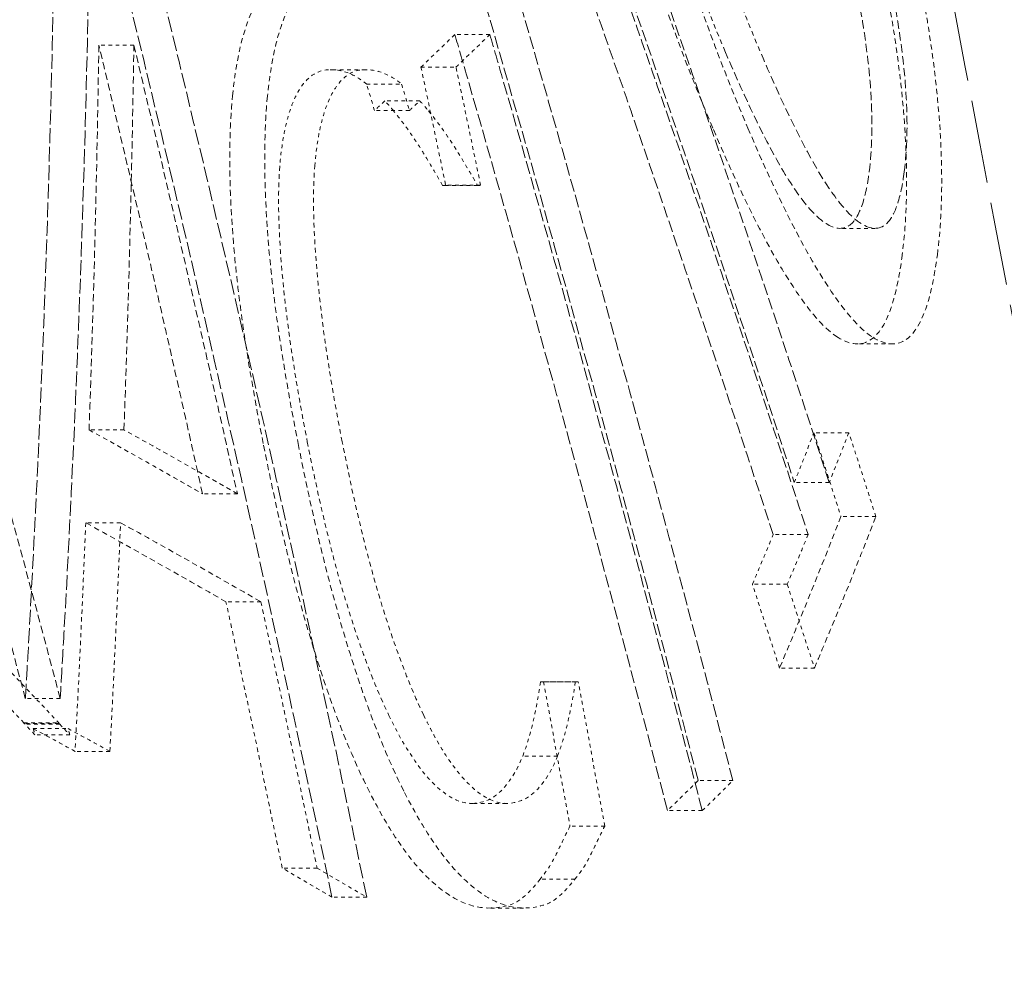
# Model space of a CAD drawing. Units: millimetres. Extents: x 4221 to 9611, y -9 to 2858.
# Drawn here: x 8969 to 8996, y 2044 to 2070 of the extents above; entities that cross this region are included whole.
import ezdxf

# ---------------------------------------------------------------- set-up
doc = ezdxf.new("R2010")
doc.units = ezdxf.units.MM
doc.linetypes.add('DASHED', pattern=[0.2068, 0.1655, -0.0413])
doc.layers.add('Hidden (ISO)', color=1, linetype='DASHED', lineweight=18)

msp = doc.modelspace()

# ---------------------------------------------------------------- linework, layer by layer
at = {"layer": 'Hidden (ISO)', "ltscale": 0.097422}
msp.add_line((8982.166, 2069.888), (8981.203, 2069.888), dxfattribs=at)
at = {"layer": 'Hidden (ISO)', "ltscale": 0.097415}
msp.add_line((8972.375, 2069.598), (8971.412, 2069.598), dxfattribs=at)
at = {"layer": 'Hidden (ISO)', "ltscale": 0.097363}
msp.add_line((8978.743, 2068.92), (8977.781, 2068.92), dxfattribs=at)
at = {"layer": 'Hidden (ISO)', "ltscale": 0.097381}
msp.add_line((8980.271, 2068.993), (8981.233, 2068.993), dxfattribs=at)
at = {"layer": 'Hidden (ISO)', "ltscale": 0.097354}
msp.add_line((8978.778, 2068.525), (8979.74, 2068.525), dxfattribs=at)
at = {"layer": 'Hidden (ISO)', "ltscale": 0.097342}
msp.add_line((8980.239, 2068.061), (8979.277, 2068.061), dxfattribs=at)
at = {"layer": 'Hidden (ISO)', "ltscale": 0.097332}
msp.add_line((8979.952, 2067.797), (8978.991, 2067.797), dxfattribs=at)
at = {"layer": 'Hidden (ISO)', "ltscale": 0.097279}
msp.add_line((8981.827, 2065.738), (8980.865, 2065.738), dxfattribs=at)
at = {"layer": 'Hidden (ISO)', "ltscale": 0.09728}
msp.add_line((8981.911, 2065.741), (8980.95, 2065.741), dxfattribs=at)
at = {"layer": 'Hidden (ISO)', "ltscale": 0.097549}
msp.add_line((8992.76, 2064.557), (8991.796, 2064.557), dxfattribs=at)
at = {"layer": 'Hidden (ISO)', "ltscale": 0.097445}
msp.add_line((8993.233, 2061.379), (8992.271, 2061.379), dxfattribs=at)
at = {"layer": 'Hidden (ISO)', "ltscale": 0.097129}
msp.add_line((8972.103, 2059.015), (8971.143, 2059.015), dxfattribs=at)
at = {"layer": 'Hidden (ISO)', "ltscale": 0.097295}
msp.add_line((8992.039, 2058.936), (8991.077, 2058.936), dxfattribs=at)
at = {"layer": 'Hidden (ISO)', "ltscale": 0.097222}
msp.add_line((8991.499, 2057.567), (8990.538, 2057.567), dxfattribs=at)
at = {"layer": 'Hidden (ISO)', "ltscale": 0.09704}
msp.add_line((8975.222, 2057.255), (8974.264, 2057.255), dxfattribs=at)
at = {"layer": 'Hidden (ISO)', "ltscale": 0.097241}
msp.add_line((8992.782, 2056.632), (8991.821, 2056.632), dxfattribs=at)
at = {"layer": 'Hidden (ISO)', "ltscale": 0.097065}
msp.add_line((8972.01, 2056.461), (8971.051, 2056.461), dxfattribs=at)
at = {"layer": 'Hidden (ISO)', "ltscale": 0.09715}
msp.add_line((8990.918, 2056.137), (8989.958, 2056.137), dxfattribs=at)
at = {"layer": 'Hidden (ISO)', "ltscale": 0.097084}
msp.add_line((8990.345, 2054.768), (8989.386, 2054.768), dxfattribs=at)
at = {"layer": 'Hidden (ISO)', "ltscale": 0.096955}
msp.add_line((8975.868, 2054.286), (8974.909, 2054.286), dxfattribs=at)
at = {"layer": 'Hidden (ISO)', "ltscale": 0.09703}
msp.add_line((8991.09, 2052.464), (8990.131, 2052.464), dxfattribs=at)
at = {"layer": 'Hidden (ISO)', "ltscale": 0.096884}
msp.add_line((8984.516, 2052.084), (8983.559, 2052.084), dxfattribs=at)
at = {"layer": 'Hidden (ISO)', "ltscale": 0.096885}
msp.add_line((8984.595, 2052.088), (8983.637, 2052.088), dxfattribs=at)
at = {"layer": 'Hidden (ISO)', "ltscale": 0.096981}
msp.add_line((8970.35, 2051.626), (8969.391, 2051.626), dxfattribs=at)
at = {"layer": 'Hidden (ISO)', "ltscale": 0.096966}
for p, q in [((8970.308, 2050.94), (8969.35, 2050.94)), ((8969.351, 2050.954), (8970.309, 2050.954))]:
    msp.add_line(p, q, dxfattribs=at)
at = {"layer": 'Hidden (ISO)', "ltscale": 0.096965}
msp.add_line((8970.336, 2050.925), (8969.378, 2050.925), dxfattribs=at)
at = {"layer": 'Hidden (ISO)', "ltscale": 0.096957}
msp.add_line((8969.609, 2050.799), (8970.567, 2050.799), dxfattribs=at)
at = {"layer": 'Hidden (ISO)', "ltscale": 0.096952}
msp.add_line((8970.612, 2050.629), (8969.654, 2050.629), dxfattribs=at)
at = {"layer": 'Hidden (ISO)', "ltscale": 0.096918}
msp.add_line((8971.716, 2050.173), (8970.758, 2050.173), dxfattribs=at)
at = {"layer": 'Hidden (ISO)', "ltscale": 0.096822}
msp.add_line((8984.027, 2050.043), (8983.07, 2050.043), dxfattribs=at)
at = {"layer": 'Hidden (ISO)', "ltscale": 0.09687}
msp.add_line((8988.849, 2049.37), (8987.892, 2049.37), dxfattribs=at)
at = {"layer": 'Hidden (ISO)', "ltscale": 0.096779}
msp.add_line((8982.617, 2048.742), (8981.66, 2048.742), dxfattribs=at)
at = {"layer": 'Hidden (ISO)', "ltscale": 0.096828}
msp.add_line((8988.007, 2048.542), (8987.05, 2048.542), dxfattribs=at)
at = {"layer": 'Hidden (ISO)', "ltscale": 0.096778}
msp.add_line((8985.325, 2048.117), (8984.369, 2048.117), dxfattribs=at)
at = {"layer": 'Hidden (ISO)', "ltscale": 0.096754}
msp.add_line((8977.412, 2046.963), (8976.456, 2046.963), dxfattribs=at)
at = {"layer": 'Hidden (ISO)', "ltscale": 0.096731}
msp.add_line((8984.502, 2046.655), (8983.546, 2046.655), dxfattribs=at)
at = {"layer": 'Hidden (ISO)', "ltscale": 0.096722}
msp.add_line((8978.78, 2046.164), (8977.824, 2046.164), dxfattribs=at)
at = {"layer": 'Hidden (ISO)', "ltscale": 0.096703}
msp.add_line((8983.093, 2045.864), (8982.137, 2045.864), dxfattribs=at)
at = {"layer": 'Hidden (ISO)', "ltscale": 13.799303}
msp.add_open_spline([(8982.79, 2138.277), (8982.79, 2138.277), (8982.826, 2138.065), (8983.047, 2136.767), (8983.349, 2134.994), (8984.408, 2128.835), (8985.278, 2123.8), (8987.729, 2109.885), (8989.392, 2100.576), (8993.274, 2079.408), (8995.467, 2067.7), (8999.993, 2044.113), (9002.281, 2032.447), (9006.587, 2010.892), (9008.582, 2001.094), (9012.28, 1983.139), (9013.915, 1975.338), (9016.003, 1965.427), (9016.651, 1962.377), (9017.364, 1959.022), (9017.523, 1958.277), (9017.523, 1958.277)], degree=3, knots=[-28.598676, -28.598676, -28.598676, -28.598676, -27.527616, -27.527616, -25.313657, -25.313657, -22.332155, -22.332155, -18.744013, -18.744013, -15.069061, -15.069061, -11.519778, -11.519778, -8.17426, -8.17426, -4.566711, -4.566711, -2.00556, -2.00556, 0, 0, 0, 0], dxfattribs=at)
at = {"layer": 'Hidden (ISO)', "ltscale": 12.415821}
msp.add_open_spline([(9025.967, 1967.277), (9025.967, 1967.277), (9025.889, 1967.651), (9025.415, 1969.935), (9024.776, 1973.02), (9022.848, 1982.396), (9021.524, 1988.868), (9018.284, 2004.932), (9016.357, 2014.591), (9012.305, 2035.295), (9010.216, 2046.157), (9006.235, 2067.267), (9004.373, 2077.349), (9000.981, 2096.044), (8999.493, 2104.435), (8997.244, 2117.273), (8996.438, 2121.95), (8995.428, 2127.84), (8995.185, 2129.277), (8995.185, 2129.277)], degree=3, knots=[-25.74116, -25.74116, -25.74116, -25.74116, -24.387047, -24.387047, -21.609234, -21.609234, -18.575234, -18.575234, -15.275213, -15.275213, -11.98058, -11.98058, -8.799394, -8.799394, -5.537614, -5.537614, -2.642371, -2.642371, 0, 0, 0, 0], dxfattribs=at)
at = {"layer": 'Hidden (ISO)', "ltscale": 1.388248}
msp.add_open_spline([(8992.597, 2066.111), (8992.675, 2066.721), (8992.697, 2067.444), (8992.593, 2069.055), (8992.489, 2069.862), (8992.204, 2071.44), (8991.996, 2072.448), (8991.111, 2075.563), (8990.466, 2077.282), (8989.834, 2078.775)], degree=3, knots=[0, 0, 0, 0, 0.303618, 0.303618, 0.568676, 0.568676, 0.792867, 0.792867, 1.104316, 1.104316, 1.104316, 1.104316], dxfattribs=at)
at = {"layer": 'Hidden (ISO)', "ltscale": 1.388165}
msp.add_open_spline([(8990.803, 2078.775), (8991.436, 2077.281), (8992.08, 2075.561), (8992.963, 2072.451), (8993.169, 2071.447), (8993.455, 2069.866), (8993.56, 2069.055), (8993.663, 2067.442), (8993.64, 2066.721), (8993.562, 2066.111)], degree=3, knots=[-1.106931, -1.106931, -1.106931, -1.106931, -0.79359, -0.79359, -0.569413, -0.569413, -0.303195, -0.303195, 0, 0, 0, 0], dxfattribs=at)
at = {"layer": 'Hidden (ISO)', "ltscale": 0.998533}
msp.add_open_spline([(8988.299, 2067.312), (8987.821, 2068.437), (8987.342, 2069.651), (8986.504, 2072.078), (8986.205, 2073.079), (8985.712, 2074.858), (8985.479, 2075.806), (8985.28, 2076.76)], degree=3, knots=[0, 0, 0, 0, 0.431757, 0.431757, 0.817511, 0.817511, 1.247737, 1.247737, 1.247737, 1.247737], dxfattribs=at)
at = {"layer": 'Hidden (ISO)', "ltscale": 0.770896}
msp.add_open_spline([(8986.236, 2076.66), (8986.42, 2075.819), (8986.645, 2074.985), (8987.21, 2073.126), (8987.741, 2071.525), (8988.627, 2069.443)], degree=3, knots=[0, 0, 0, 0, 0.2587679, 0.2587679, 0.596364, 0.596364, 0.596364, 0.596364], dxfattribs=at)
at = {"layer": 'Hidden (ISO)', "ltscale": 0.998485}
msp.add_open_spline([(8986.246, 2076.76), (8986.466, 2075.705), (8986.727, 2074.658), (8987.266, 2072.756), (8987.592, 2071.681), (8988.445, 2069.302), (8988.853, 2068.275), (8989.263, 2067.312)], degree=3, knots=[-1.346641, -1.346641, -1.346641, -1.346641, -0.816365, -0.816365, -0.369544, -0.369544, 0, 0, 0, 0], dxfattribs=at)
at = {"layer": 'Hidden (ISO)', "ltscale": 0.770798}
msp.add_open_spline([(8989.591, 2069.443), (8989.144, 2070.494), (8988.536, 2072.013), (8987.687, 2074.707), (8987.416, 2075.68), (8987.202, 2076.66)], degree=3, knots=[-0.8747463, -0.8747463, -0.8747463, -0.8747463, -0.3017574, -0.3017574, 0, 0, 0, 0], dxfattribs=at)
at = {"layer": 'Hidden (ISO)', "ltscale": 1.92123}
msp.add_open_spline([(8984.412, 2075.525), (8986.534, 2069.587), (8988.578, 2063.597), (8990.538, 2057.567)], degree=3, dxfattribs=at)
at = {"layer": 'Hidden (ISO)', "ltscale": 1.92115}
msp.add_open_spline([(8991.499, 2057.567), (8989.547, 2063.577), (8987.511, 2069.547), (8985.391, 2075.485), (8985.384, 2075.505), (8985.377, 2075.525)], degree=3, knots=[279.965499, 279.965499, 279.965499, 279.965499, 281.839726, 281.839726, 281.845989, 281.845989, 281.845989, 281.845989], dxfattribs=at)
at = {"layer": 'Hidden (ISO)', "ltscale": 1.921307}
msp.add_open_spline([(8989.958, 2056.137), (8988.69, 2060.036), (8987.386, 2063.917), (8985.319, 2069.889), (8984.578, 2071.995), (8983.827, 2074.095)], degree=3, knots=[279.7489, 279.7489, 279.7489, 279.7489, 280.968692, 280.968692, 281.636558, 281.636558, 281.636558, 281.636558], dxfattribs=at)
at = {"layer": 'Hidden (ISO)', "ltscale": 1.921227}
msp.add_open_spline([(8984.792, 2074.095), (8985.554, 2071.962), (8986.306, 2069.822), (8988.371, 2063.849), (8989.662, 2060.002), (8990.918, 2056.137)], degree=3, knots=[79.024395, 79.024395, 79.024395, 79.024395, 79.702927, 79.702927, 80.912102, 80.912102, 80.912102, 80.912102], dxfattribs=at)
at = {"layer": 'Hidden (ISO)', "ltscale": 2.464779}
msp.add_open_spline([(8969.391, 2051.626), (8969.416, 2052.046), (8969.441, 2052.467), (8969.859, 2059.805), (8970.102, 2066.64), (8970.203, 2073.36)], degree=3, knots=[276.35773, 276.35773, 276.35773, 276.35773, 276.49767, 276.49767, 278.802527, 278.802527, 278.802527, 278.802527], dxfattribs=at)
at = {"layer": 'Hidden (ISO)', "ltscale": 2.464691}
msp.add_open_spline([(8971.167, 2073.36), (8971.067, 2066.85), (8970.834, 2060.23), (8970.424, 2052.897), (8970.388, 2052.262), (8970.35, 2051.626)], degree=3, knots=[78.969247, 78.969247, 78.969247, 78.969247, 81.200775, 81.200775, 81.412287, 81.412287, 81.412287, 81.412287], dxfattribs=at)
at = {"layer": 'Hidden (ISO)', "ltscale": 2.564199}
msp.add_open_spline([(8971.855, 2072.427), (8974.008, 2063.684), (8975.999, 2054.92), (8977.824, 2046.164)], degree=3, dxfattribs=at)
at = {"layer": 'Hidden (ISO)', "ltscale": 2.564043}
msp.add_open_spline([(8978.78, 2046.164), (8976.958, 2054.92), (8974.969, 2063.684), (8972.818, 2072.427)], degree=3, dxfattribs=at)
at = {"layer": 'Hidden (ISO)', "ltscale": 0.870657}
msp.add_open_spline([(8975.088, 2068.202), (8975.159, 2068.92), (8975.277, 2069.545), (8975.584, 2070.486), (8975.806, 2071.008), (8976.468, 2071.621), (8976.786, 2071.742), (8977.127, 2071.755)], degree=3, knots=[0, 0, 0, 0, 0.2887053, 0.2887053, 0.5222685, 0.5222685, 0.6947962, 0.6947962, 0.6947962, 0.6947962], dxfattribs=at)
at = {"layer": 'Hidden (ISO)', "ltscale": 0.870642}
msp.add_open_spline([(8978.09, 2071.755), (8977.723, 2071.74), (8977.382, 2071.602), (8976.732, 2070.936), (8976.525, 2070.429), (8976.234, 2069.516), (8976.119, 2068.903), (8976.05, 2068.202)], degree=3, knots=[-0.6860526, -0.6860526, -0.6860526, -0.6860526, -0.5014404, -0.5014404, -0.2819512, -0.2819512, 0, 0, 0, 0], dxfattribs=at)
at = {"layer": 'Hidden (ISO)', "ltscale": 0.882784}
msp.add_open_spline([(8993.009, 2071.473), (8993.209, 2070.453), (8993.366, 2069.462), (8993.527, 2068.007), (8993.617, 2067.075), (8993.632, 2065.19), (8993.589, 2064.469), (8993.508, 2063.831)], degree=3, knots=[0, 0, 0, 0, 0.3145929, 0.3145929, 0.4812625, 0.4812625, 0.6085148, 0.6085148, 0.6085148, 0.6085148], dxfattribs=at)
at = {"layer": 'Hidden (ISO)', "ltscale": 0.88271}
msp.add_open_spline([(8994.472, 2063.831), (8994.557, 2064.492), (8994.6, 2065.241), (8994.578, 2067.203), (8994.478, 2068.178), (8994.308, 2069.617), (8994.161, 2070.534), (8993.977, 2071.473)], degree=3, knots=[-0.6111124, -0.6111124, -0.6111124, -0.6111124, -0.4717604, -0.4717604, -0.2897271, -0.2897271, 0, 0, 0, 0], dxfattribs=at)
at = {"layer": 'Hidden (ISO)', "ltscale": 2.136238}
msp.add_open_spline([(8982.048, 2070.716), (8984.095, 2063.66), (8986.046, 2056.537), (8987.892, 2049.37)], degree=3, dxfattribs=at)
at = {"layer": 'Hidden (ISO)', "ltscale": 2.136127}
msp.add_open_spline([(8988.849, 2049.37), (8987.005, 2056.537), (8985.056, 2063.66), (8983.011, 2070.716)], degree=3, dxfattribs=at)
at = {"layer": 'Hidden (ISO)', "ltscale": 0.342361}
msp.add_open_spline([(8981.203, 2069.888), (8980.895, 2069.589), (8980.584, 2069.291), (8980.271, 2068.993)], degree=3, dxfattribs=at)
at = {"layer": 'Hidden (ISO)', "ltscale": 2.136295}
msp.add_open_spline([(8987.05, 2048.542), (8985.295, 2055.355), (8983.447, 2062.117), (8981.412, 2069.169), (8981.307, 2069.528), (8981.203, 2069.888)], degree=3, knots=[286.249904, 286.249904, 286.249904, 286.249904, 288.228775, 288.228775, 288.33518, 288.33518, 288.33518, 288.33518], dxfattribs=at)
at = {"layer": 'Hidden (ISO)', "ltscale": 0.342358}
msp.add_open_spline([(8981.233, 2068.993), (8981.547, 2069.291), (8981.858, 2069.589), (8982.166, 2069.888)], degree=3, dxfattribs=at)
at = {"layer": 'Hidden (ISO)', "ltscale": 2.136183}
msp.add_open_spline([(8982.166, 2069.888), (8982.279, 2069.497), (8982.392, 2069.106), (8984.425, 2062.054), (8986.262, 2055.323), (8988.007, 2048.542)], degree=3, knots=[78.804438, 78.804438, 78.804438, 78.804438, 78.920144, 78.920144, 80.889746, 80.889746, 80.889746, 80.889746], dxfattribs=at)
at = {"layer": 'Hidden (ISO)', "ltscale": 1.194849}
msp.add_open_spline([(8971.412, 2069.598), (8971.361, 2066.1), (8971.272, 2062.571), (8971.143, 2059.015)], degree=3, dxfattribs=at)
at = {"layer": 'Hidden (ISO)', "ltscale": 1.205806}
msp.add_open_spline([(8974.264, 2057.255), (8974.014, 2058.38), (8973.761, 2059.504), (8972.827, 2063.622), (8972.129, 2066.613), (8971.412, 2069.598)], degree=3, knots=[291.729533, 291.729533, 291.729533, 291.729533, 292.047485, 292.047485, 292.895068, 292.895068, 292.895068, 292.895068], dxfattribs=at)
at = {"layer": 'Hidden (ISO)', "ltscale": 1.194802}
msp.add_open_spline([(8972.103, 2059.015), (8972.232, 2062.571), (8972.323, 2066.1), (8972.375, 2069.598)], degree=3, dxfattribs=at)
at = {"layer": 'Hidden (ISO)', "ltscale": 1.205727}
msp.add_open_spline([(8972.375, 2069.598), (8973.07, 2066.697), (8973.748, 2063.791), (8974.683, 2059.673), (8974.954, 2058.464), (8975.222, 2057.255)], degree=3, knots=[78.526615, 78.526615, 78.526615, 78.526615, 79.350232, 79.350232, 79.692075, 79.692075, 79.692075, 79.692075], dxfattribs=at)
at = {"layer": 'Hidden (ISO)', "ltscale": 1.370099}
msp.add_open_spline([(8988.627, 2069.443), (8989.091, 2068.352), (8989.58, 2067.292), (8990.305, 2065.996), (8990.555, 2065.6), (8991.037, 2064.983), (8991.224, 2064.817), (8991.607, 2064.555), (8991.82, 2064.511), (8992.164, 2064.696), (8992.293, 2064.89), (8992.485, 2065.429), (8992.55, 2065.748), (8992.597, 2066.111)], degree=3, knots=[0, 0, 0, 0, 0.418683, 0.418683, 0.638717, 0.638717, 0.855353, 0.855353, 1.204153, 1.204153, 1.511259, 1.511259, 1.781672, 1.781672, 1.781672, 1.781672], dxfattribs=at)
at = {"layer": 'Hidden (ISO)', "ltscale": 1.370063}
msp.add_open_spline([(8993.562, 2066.111), (8993.516, 2065.757), (8993.452, 2065.445), (8993.285, 2064.962), (8993.186, 2064.787), (8992.876, 2064.509), (8992.644, 2064.521), (8992.117, 2064.852), (8991.781, 2065.193), (8990.76, 2066.826), (8990.154, 2068.118), (8989.591, 2069.443)], degree=3, knots=[-1.814493, -1.814493, -1.814493, -1.814493, -1.548595, -1.548595, -1.300121, -1.300121, -0.903036, -0.903036, -0.508235, -0.508235, 0, 0, 0, 0], dxfattribs=at)
at = {"layer": 'Hidden (ISO)', "ltscale": 0.602711}
msp.add_open_spline([(8977.725, 2068.919), (8977.407, 2068.906), (8977.135, 2068.72), (8976.775, 2068.116), (8976.66, 2067.82), (8976.485, 2067.108), (8976.426, 2066.71), (8976.388, 2066.272)], degree=3, knots=[0, 0, 0, 0, 0.2851698, 0.2851698, 0.4641993, 0.4641993, 0.635617, 0.635617, 0.635617, 0.635617], dxfattribs=at)
at = {"layer": 'Hidden (ISO)', "ltscale": 0.602705}
msp.add_open_spline([(8977.35, 2066.272), (8977.398, 2066.835), (8977.482, 2067.328), (8977.734, 2068.13), (8977.896, 2068.432), (8978.265, 2068.817), (8978.466, 2068.91), (8978.687, 2068.919)], degree=3, knots=[-0.6333812, -0.6333812, -0.6333812, -0.6333812, -0.4125428, -0.4125428, -0.1981893, -0.1981893, 0, 0, 0, 0], dxfattribs=at)
at = {"layer": 'Hidden (ISO)', "ltscale": 0.280129}
msp.add_open_spline([(8978.778, 2068.525), (8978.599, 2068.667), (8978.444, 2068.763), (8978.085, 2068.901), (8977.901, 2068.926), (8977.725, 2068.919)], degree=3, knots=[0, 0, 0, 0, 0.1419123, 0.1419123, 0.299336, 0.299336, 0.299336, 0.299336], dxfattribs=at)
at = {"layer": 'Hidden (ISO)', "ltscale": 0.280134}
msp.add_open_spline([(8978.687, 2068.919), (8978.919, 2068.928), (8979.166, 2068.881), (8979.494, 2068.703), (8979.594, 2068.641), (8979.74, 2068.525)], degree=3, knots=[-0.5255905, -0.5255905, -0.5255905, -0.5255905, -0.115987, -0.115987, 0, 0, 0, 0], dxfattribs=at)
at = {"layer": 'Hidden (ISO)', "ltscale": 0.316713}
msp.add_open_spline([(8980.271, 2068.993), (8980.5, 2067.91), (8980.726, 2066.826), (8980.95, 2065.741)], degree=3, dxfattribs=at)
at = {"layer": 'Hidden (ISO)', "ltscale": 0.316692}
msp.add_open_spline([(8981.911, 2065.741), (8981.688, 2066.826), (8981.462, 2067.91), (8981.233, 2068.993)], degree=3, dxfattribs=at)
at = {"layer": 'Hidden (ISO)', "ltscale": 0.073089}
msp.add_open_spline([(8978.991, 2067.797), (8978.92, 2068.04), (8978.849, 2068.283), (8978.778, 2068.525)], degree=3, dxfattribs=at)
at = {"layer": 'Hidden (ISO)', "ltscale": 0.073084}
msp.add_open_spline([(8979.74, 2068.525), (8979.811, 2068.283), (8979.882, 2068.04), (8979.952, 2067.797)], degree=3, dxfattribs=at)
at = {"layer": 'Hidden (ISO)', "ltscale": 0.994091}
msp.add_open_spline([(8975.934, 2058.639), (8975.707, 2059.79), (8975.503, 2060.959), (8975.239, 2062.866), (8975.098, 2064.029), (8974.992, 2066.368), (8975.005, 2067.332), (8975.088, 2068.202)], degree=3, knots=[0, 0, 0, 0, 0.3523479, 0.3523479, 0.5915195, 0.5915195, 0.7843567, 0.7843567, 0.7843567, 0.7843567], dxfattribs=at)
at = {"layer": 'Hidden (ISO)', "ltscale": 0.994036}
msp.add_open_spline([(8976.05, 2068.202), (8975.973, 2067.392), (8975.955, 2066.5), (8976.042, 2064.196), (8976.186, 2062.991), (8976.44, 2061.089), (8976.654, 2059.853), (8976.893, 2058.639)], degree=3, knots=[-0.7488774, -0.7488774, -0.7488774, -0.7488774, -0.5912389, -0.5912389, -0.3716977, -0.3716977, 0, 0, 0, 0], dxfattribs=at)
at = {"layer": 'Hidden (ISO)', "ltscale": 0.101246}
msp.add_open_spline([(8979.277, 2068.061), (8979.182, 2067.973), (8979.086, 2067.885), (8978.991, 2067.797)], degree=3, dxfattribs=at)
at = {"layer": 'Hidden (ISO)', "ltscale": 0.059181}
for points, knots in [([(8979.517, 2067.786), (8979.477, 2067.835), (8979.438, 2067.882), (8979.358, 2067.974), (8979.317, 2068.018), (8979.277, 2068.061)], [0, 0, 0, 0, 0.03093462, 0.03093462, 0.06228186, 0.06228186, 0.06228186, 0.06228186]), ([(8980.239, 2068.061), (8980.294, 2068.002), (8980.349, 2067.941), (8980.429, 2067.847), (8980.454, 2067.817), (8980.479, 2067.786)], [-0.06228283, -0.06228283, -0.06228283, -0.06228283, -0.01948615, -0.01948615, 0, 0, 0, 0])]:
    msp.add_open_spline(points, degree=3, knots=knots, dxfattribs=at)
at = {"layer": 'Hidden (ISO)', "ltscale": 0.101245}
msp.add_open_spline([(8979.952, 2067.797), (8980.048, 2067.885), (8980.144, 2067.973), (8980.239, 2068.061)], degree=3, dxfattribs=at)
at = {"layer": 'Hidden (ISO)', "ltscale": 0.336613}
msp.add_open_spline([(8980.865, 2065.738), (8980.697, 2066.033), (8980.504, 2066.356), (8980.256, 2066.762), (8980.135, 2066.959), (8979.809, 2067.42), (8979.662, 2067.61), (8979.517, 2067.786)], degree=3, knots=[0, 0, 0, 0, 0.1350195, 0.1350195, 0.1968362, 0.1968362, 0.2459491, 0.2459491, 0.2459491, 0.2459491], dxfattribs=at)
at = {"layer": 'Hidden (ISO)', "ltscale": 0.336564}
msp.add_open_spline([(8980.479, 2067.786), (8980.889, 2067.288), (8981.158, 2066.867), (8981.604, 2066.122), (8981.719, 2065.926), (8981.827, 2065.738)], degree=3, knots=[-0.3545915, -0.3545915, -0.3545915, -0.3545915, -0.0861585, -0.0861585, 0, 0, 0, 0], dxfattribs=at)
at = {"layer": 'Hidden (ISO)', "ltscale": 0.982288}
msp.add_open_spline([(8991.74, 2061.555), (8991.397, 2061.774), (8991.03, 2062.188), (8990.41, 2063.084), (8990.056, 2063.637), (8989.151, 2065.384), (8988.72, 2066.324), (8988.299, 2067.312)], degree=3, knots=[0, 0, 0, 0, 0.3397245, 0.3397245, 0.5532183, 0.5532183, 0.7470886, 0.7470886, 0.7470886, 0.7470886], dxfattribs=at)
at = {"layer": 'Hidden (ISO)', "ltscale": 0.982246}
msp.add_open_spline([(8989.263, 2067.312), (8989.906, 2065.8), (8990.681, 2064.146), (8991.903, 2062.292), (8992.318, 2061.801), (8992.703, 2061.555)], degree=3, knots=[-1.084779, -1.084779, -1.084779, -1.084779, -0.381322, -0.381322, 0, 0, 0, 0], dxfattribs=at)
at = {"layer": 'Hidden (ISO)', "ltscale": 0.779019}
msp.add_open_spline([(8976.388, 2066.272), (8976.332, 2065.523), (8976.352, 2064.662), (8976.555, 2061.92), (8976.875, 2060.065), (8977.146, 2058.686)], degree=3, knots=[0, 0, 0, 0, 0.2918654, 0.2918654, 0.891432, 0.891432, 0.891432, 0.891432], dxfattribs=at)
at = {"layer": 'Hidden (ISO)', "ltscale": 0.778988}
msp.add_open_spline([(8978.105, 2058.686), (8977.811, 2060.181), (8977.52, 2061.939), (8977.315, 2064.603), (8977.291, 2065.498), (8977.35, 2066.272)], degree=3, knots=[-0.863418, -0.863418, -0.863418, -0.863418, -0.3018945, -0.3018945, 0, 0, 0, 0], dxfattribs=at)
at = {"layer": 'Hidden (ISO)', "ltscale": 0.024976}
for points in [[(8980.95, 2065.741), (8980.922, 2065.74), (8980.894, 2065.739), (8980.865, 2065.738)], [(8981.827, 2065.738), (8981.855, 2065.739), (8981.883, 2065.74), (8981.911, 2065.741)]]:
    msp.add_open_spline(points, degree=3, dxfattribs=at)
at = {"layer": 'Hidden (ISO)', "ltscale": 1.267719}
msp.add_open_spline([(8965.896, 2064.379), (8967.099, 2060.139), (8968.264, 2055.887), (8969.391, 2051.626)], degree=3, dxfattribs=at)
at = {"layer": 'Hidden (ISO)', "ltscale": 1.267638}
msp.add_open_spline([(8970.35, 2051.626), (8969.224, 2055.887), (8968.06, 2060.139), (8966.858, 2064.379)], degree=3, dxfattribs=at)
at = {"layer": 'Hidden (ISO)', "ltscale": 0.868733}
msp.add_open_spline([(8993.508, 2063.831), (8993.437, 2063.273), (8993.337, 2062.779), (8992.991, 2061.763), (8992.744, 2061.531), (8992.303, 2061.329), (8992.036, 2061.373), (8991.74, 2061.555)], degree=3, knots=[0, 0, 0, 0, 0.277711, 0.277711, 0.712817, 0.712817, 1.211729, 1.211729, 1.211729, 1.211729], dxfattribs=at)
at = {"layer": 'Hidden (ISO)', "ltscale": 0.868699}
msp.add_open_spline([(8992.703, 2061.555), (8993.007, 2061.368), (8993.281, 2061.327), (8993.705, 2061.539), (8993.926, 2061.746), (8994.281, 2062.679), (8994.394, 2063.216), (8994.472, 2063.831)], degree=3, knots=[-1.196184, -1.196184, -1.196184, -1.196184, -0.691056, -0.691056, -0.305929, -0.305929, 0, 0, 0, 0], dxfattribs=at)
at = {"layer": 'Hidden (ISO)', "ltscale": 0.736758}
msp.add_open_spline([(8971.143, 2059.015), (8972.204, 2058.426), (8973.244, 2057.839), (8974.264, 2057.255)], degree=3, dxfattribs=at)
at = {"layer": 'Hidden (ISO)', "ltscale": 0.736751}
msp.add_open_spline([(8975.222, 2057.255), (8974.204, 2057.839), (8973.164, 2058.426), (8972.103, 2059.015)], degree=3, dxfattribs=at)
at = {"layer": 'Hidden (ISO)', "ltscale": 0.305979}
msp.add_open_spline([(8990.538, 2057.567), (8990.72, 2058.023), (8990.9, 2058.479), (8991.077, 2058.936)], degree=3, dxfattribs=at)
at = {"layer": 'Hidden (ISO)', "ltscale": 0.245729}
msp.add_open_spline([(8991.077, 2058.936), (8991.326, 2058.169), (8991.574, 2057.401), (8991.821, 2056.632)], degree=3, dxfattribs=at)
at = {"layer": 'Hidden (ISO)', "ltscale": 0.305968}
msp.add_open_spline([(8992.039, 2058.936), (8991.861, 2058.479), (8991.681, 2058.023), (8991.499, 2057.567)], degree=3, dxfattribs=at)
at = {"layer": 'Hidden (ISO)', "ltscale": 0.245721}
msp.add_open_spline([(8992.782, 2056.632), (8992.535, 2057.401), (8992.288, 2058.169), (8992.039, 2058.936)], degree=3, dxfattribs=at)
at = {"layer": 'Hidden (ISO)', "ltscale": 1.005013}
msp.add_open_spline([(8978.865, 2049.039), (8978.408, 2049.932), (8977.992, 2050.971), (8976.945, 2054.066), (8976.401, 2056.265), (8975.934, 2058.639)], degree=3, knots=[0, 0, 0, 0, 0.373526, 0.373526, 1.031527, 1.031527, 1.031527, 1.031527], dxfattribs=at)
at = {"layer": 'Hidden (ISO)', "ltscale": 1.004973}
msp.add_open_spline([(8976.893, 2058.639), (8977.422, 2055.947), (8977.971, 2053.885), (8978.918, 2051.049), (8979.348, 2049.966), (8979.821, 2049.039)], degree=3, knots=[-0.9409113, -0.9409113, -0.9409113, -0.9409113, -0.3875625, -0.3875625, 0, 0, 0, 0], dxfattribs=at)
at = {"layer": 'Hidden (ISO)', "ltscale": 0.781272}
msp.add_open_spline([(8977.146, 2058.686), (8977.335, 2057.727), (8977.548, 2056.746), (8977.907, 2055.338), (8978.164, 2054.366), (8978.805, 2052.505), (8979.086, 2051.793), (8979.39, 2051.161)], degree=3, knots=[0, 0, 0, 0, 0.2936412, 0.2936412, 0.4384567, 0.4384567, 0.5374487, 0.5374487, 0.5374487, 0.5374487], dxfattribs=at)
at = {"layer": 'Hidden (ISO)', "ltscale": 0.781283}
msp.add_open_spline([(8980.347, 2051.161), (8980.057, 2051.765), (8979.787, 2052.442), (8979.312, 2053.805), (8979.054, 2054.605), (8978.518, 2056.694), (8978.299, 2057.702), (8978.105, 2058.686)], degree=3, knots=[-1.041076, -1.041076, -1.041076, -1.041076, -0.650849, -0.650849, -0.301277, -0.301277, 0, 0, 0, 0], dxfattribs=at)
at = {"layer": 'Hidden (ISO)', "ltscale": 0.931074}
msp.add_open_spline([(8991.821, 2056.632), (8991.281, 2055.238), (8990.718, 2053.849), (8990.131, 2052.464)], degree=3, dxfattribs=at)
at = {"layer": 'Hidden (ISO)', "ltscale": 0.931044}
msp.add_open_spline([(8991.09, 2052.464), (8991.677, 2053.849), (8992.242, 2055.238), (8992.782, 2056.632)], degree=3, dxfattribs=at)
at = {"layer": 'Hidden (ISO)', "ltscale": 0.706821}
msp.add_open_spline([(8971.051, 2056.461), (8970.967, 2054.374), (8970.87, 2052.277), (8970.758, 2050.173)], degree=3, dxfattribs=at)
at = {"layer": 'Hidden (ISO)', "ltscale": 0.91083}
msp.add_open_spline([(8974.909, 2054.286), (8973.655, 2055.007), (8972.369, 2055.732), (8971.051, 2056.461)], degree=3, dxfattribs=at)
at = {"layer": 'Hidden (ISO)', "ltscale": 0.706799}
msp.add_open_spline([(8971.716, 2050.173), (8971.828, 2052.277), (8971.926, 2054.374), (8972.01, 2056.461)], degree=3, dxfattribs=at)
at = {"layer": 'Hidden (ISO)', "ltscale": 0.910822}
msp.add_open_spline([(8972.01, 2056.461), (8973.328, 2055.732), (8974.614, 2055.007), (8975.868, 2054.286)], degree=3, dxfattribs=at)
at = {"layer": 'Hidden (ISO)', "ltscale": 0.3055}
msp.add_open_spline([(8989.386, 2054.768), (8989.579, 2055.224), (8989.77, 2055.68), (8989.958, 2056.137)], degree=3, dxfattribs=at)
at = {"layer": 'Hidden (ISO)', "ltscale": 0.305491}
msp.add_open_spline([(8990.918, 2056.137), (8990.73, 2055.68), (8990.539, 2055.224), (8990.345, 2054.768)], degree=3, dxfattribs=at)
at = {"layer": 'Hidden (ISO)', "ltscale": 0.245756}
msp.add_open_spline([(8990.131, 2052.464), (8989.884, 2053.233), (8989.636, 2054.001), (8989.386, 2054.768)], degree=3, dxfattribs=at)
at = {"layer": 'Hidden (ISO)', "ltscale": 0.245748}
msp.add_open_spline([(8990.345, 2054.768), (8990.595, 2054.001), (8990.843, 2053.233), (8991.09, 2052.464)], degree=3, dxfattribs=at)
at = {"layer": 'Hidden (ISO)', "ltscale": 0.712372}
msp.add_open_spline([(8976.456, 2046.963), (8975.953, 2049.406), (8975.437, 2051.847), (8974.909, 2054.286)], degree=3, dxfattribs=at)
at = {"layer": 'Hidden (ISO)', "ltscale": 0.712334}
msp.add_open_spline([(8975.868, 2054.286), (8976.395, 2051.847), (8976.91, 2049.406), (8977.412, 2046.963)], degree=3, dxfattribs=at)
at = {"layer": 'Hidden (ISO)', "ltscale": 0.34671}
msp.add_open_spline([(8969.351, 2050.954), (8968.834, 2051.506), (8968.313, 2052.059), (8967.788, 2052.612)], degree=3, dxfattribs=at)
at = {"layer": 'Hidden (ISO)', "ltscale": 0.3467}
msp.add_open_spline([(8968.747, 2052.612), (8969.272, 2052.059), (8969.792, 2051.506), (8970.309, 2050.954)], degree=3, dxfattribs=at)
at = {"layer": 'Hidden (ISO)', "ltscale": 0.320126}
msp.add_open_spline([(8983.07, 2050.043), (8983.181, 2050.341), (8983.284, 2050.672), (8983.409, 2051.226), (8983.505, 2051.682), (8983.559, 2052.084)], degree=3, knots=[0, 0, 0, 0, 0.1757042, 0.1757042, 0.2679919, 0.2679919, 0.2679919, 0.2679919], dxfattribs=at)
at = {"layer": 'Hidden (ISO)', "ltscale": 0.023047}
for points in [[(8983.559, 2052.084), (8983.585, 2052.086), (8983.611, 2052.087), (8983.637, 2052.088)], [(8984.595, 2052.088), (8984.568, 2052.087), (8984.542, 2052.086), (8984.516, 2052.084)]]:
    msp.add_open_spline(points, degree=3, dxfattribs=at)
at = {"layer": 'Hidden (ISO)', "ltscale": 0.384723}
msp.add_open_spline([(8983.637, 2052.088), (8983.885, 2050.765), (8984.128, 2049.441), (8984.369, 2048.117)], degree=3, dxfattribs=at)
at = {"layer": 'Hidden (ISO)', "ltscale": 0.320108}
msp.add_open_spline([(8984.516, 2052.084), (8984.489, 2051.878), (8984.451, 2051.662), (8984.333, 2051.055), (8984.268, 2050.806), (8984.182, 2050.487), (8984.107, 2050.257), (8984.027, 2050.043)], degree=3, knots=[-0.1808094, -0.1808094, -0.1808094, -0.1808094, -0.1638343, -0.1638343, -0.1262049, -0.1262049, 0, 0, 0, 0], dxfattribs=at)
at = {"layer": 'Hidden (ISO)', "ltscale": 0.384703}
msp.add_open_spline([(8985.325, 2048.117), (8985.085, 2049.441), (8984.842, 2050.765), (8984.595, 2052.088)], degree=3, dxfattribs=at)
at = {"layer": 'Hidden (ISO)', "ltscale": 0.001454}
for points in [[(8969.35, 2050.94), (8969.35, 2050.944), (8969.351, 2050.949), (8969.351, 2050.954)], [(8970.309, 2050.954), (8970.309, 2050.949), (8970.308, 2050.944), (8970.308, 2050.94)]]:
    msp.add_open_spline(points, degree=3, dxfattribs=at)
at = {"layer": 'Hidden (ISO)', "ltscale": 0.006197}
msp.add_open_spline([(8969.378, 2050.925), (8969.368, 2050.93), (8969.359, 2050.935), (8969.35, 2050.94)], degree=3, dxfattribs=at)
at = {"layer": 'Hidden (ISO)', "ltscale": 0.061676}
msp.add_open_spline([(8969.654, 2050.629), (8969.562, 2050.728), (8969.47, 2050.826), (8969.378, 2050.925)], degree=3, dxfattribs=at)
at = {"layer": 'Hidden (ISO)', "ltscale": 0.006196}
msp.add_open_spline([(8970.308, 2050.94), (8970.317, 2050.935), (8970.327, 2050.93), (8970.336, 2050.925)], degree=3, dxfattribs=at)
at = {"layer": 'Hidden (ISO)', "ltscale": 0.061674}
msp.add_open_spline([(8970.336, 2050.925), (8970.428, 2050.826), (8970.52, 2050.728), (8970.612, 2050.629)], degree=3, dxfattribs=at)
at = {"layer": 'Hidden (ISO)', "ltscale": 0.591385}
msp.add_open_spline([(8979.39, 2051.161), (8979.673, 2050.575), (8979.967, 2050.076), (8980.572, 2049.292), (8980.834, 2049.073), (8981.266, 2048.799), (8981.487, 2048.734), (8981.696, 2048.742)], degree=3, knots=[0, 0, 0, 0, 0.236025, 0.236025, 0.4721604, 0.4721604, 0.7469161, 0.7469161, 0.7469161, 0.7469161], dxfattribs=at)
at = {"layer": 'Hidden (ISO)', "ltscale": 0.591378}
msp.add_open_spline([(8982.652, 2048.742), (8982.416, 2048.733), (8982.165, 2048.818), (8981.718, 2049.138), (8981.438, 2049.378), (8980.838, 2050.222), (8980.589, 2050.661), (8980.347, 2051.161)], degree=3, knots=[-0.8591845, -0.8591845, -0.8591845, -0.8591845, -0.4688116, -0.4688116, -0.201369, -0.201369, 0, 0, 0, 0], dxfattribs=at)
at = {"layer": 'Hidden (ISO)', "ltscale": 0.262488}
msp.add_open_spline([(8970.758, 2050.173), (8970.378, 2050.382), (8969.995, 2050.59), (8969.609, 2050.799)], degree=3, dxfattribs=at)
at = {"layer": 'Hidden (ISO)', "ltscale": 0.016783}
msp.add_open_spline([(8969.609, 2050.799), (8969.624, 2050.743), (8969.639, 2050.686), (8969.654, 2050.629)], degree=3, dxfattribs=at)
at = {"layer": 'Hidden (ISO)', "ltscale": 0.016782}
msp.add_open_spline([(8970.612, 2050.629), (8970.597, 2050.686), (8970.582, 2050.743), (8970.567, 2050.799)], degree=3, dxfattribs=at)
at = {"layer": 'Hidden (ISO)', "ltscale": 0.262484}
msp.add_open_spline([(8970.567, 2050.799), (8970.953, 2050.59), (8971.336, 2050.382), (8971.716, 2050.173)], degree=3, dxfattribs=at)
at = {"layer": 'Hidden (ISO)', "ltscale": 0.481705}
msp.add_open_spline([(8981.696, 2048.742), (8981.995, 2048.754), (8982.271, 2048.869), (8982.604, 2049.227), (8982.856, 2049.504), (8983.07, 2050.043)], degree=3, knots=[0, 0, 0, 0, 0.2678137, 0.2678137, 0.3742699, 0.3742699, 0.3742699, 0.3742699], dxfattribs=at)
at = {"layer": 'Hidden (ISO)', "ltscale": 0.481766}
msp.add_open_spline([(8984.027, 2050.043), (8983.877, 2049.667), (8983.605, 2049.155), (8983.033, 2048.802), (8982.847, 2048.75), (8982.652, 2048.742)], degree=3, knots=[-0.5801912, -0.5801912, -0.5801912, -0.5801912, -0.1746091, -0.1746091, 0, 0, 0, 0], dxfattribs=at)
at = {"layer": 'Hidden (ISO)', "ltscale": 0.317252}
msp.add_open_spline([(8987.892, 2049.37), (8987.613, 2049.093), (8987.333, 2048.817), (8987.05, 2048.542)], degree=3, dxfattribs=at)
at = {"layer": 'Hidden (ISO)', "ltscale": 0.317248}
msp.add_open_spline([(8988.007, 2048.542), (8988.29, 2048.817), (8988.571, 2049.093), (8988.849, 2049.37)], degree=3, dxfattribs=at)
at = {"layer": 'Hidden (ISO)', "ltscale": 0.854837}
msp.add_open_spline([(8982.201, 2045.865), (8981.691, 2045.845), (8981.143, 2046.067), (8980.355, 2046.793), (8980.045, 2047.112), (8979.394, 2048.062), (8979.126, 2048.523), (8978.865, 2049.039)], degree=3, knots=[0, 0, 0, 0, 0.4579812, 0.4579812, 0.6174245, 0.6174245, 0.7334597, 0.7334597, 0.7334597, 0.7334597], dxfattribs=at)
at = {"layer": 'Hidden (ISO)', "ltscale": 0.854835}
msp.add_open_spline([(8979.821, 2049.039), (8980.189, 2048.312), (8980.568, 2047.699), (8981.391, 2046.666), (8981.784, 2046.347), (8982.477, 2045.941), (8982.826, 2045.852), (8983.157, 2045.865)], degree=3, knots=[-0.7972113, -0.7972113, -0.7972113, -0.7972113, -0.5607522, -0.5607522, -0.2966616, -0.2966616, 0, 0, 0, 0], dxfattribs=at)
at = {"layer": 'Hidden (ISO)', "ltscale": 0.345594}
msp.add_open_spline([(8984.369, 2048.117), (8984.252, 2047.884), (8984.135, 2047.645), (8983.955, 2047.266), (8983.827, 2046.994), (8983.546, 2046.655)], degree=3, knots=[0, 0, 0, 0, 0.1623724, 0.1623724, 0.2550487, 0.2550487, 0.2550487, 0.2550487], dxfattribs=at)
at = {"layer": 'Hidden (ISO)', "ltscale": 0.345563}
msp.add_open_spline([(8984.502, 2046.655), (8984.787, 2046.998), (8984.91, 2047.268), (8985.164, 2047.793), (8985.245, 2047.956), (8985.325, 2048.117)], degree=3, knots=[-0.3574775, -0.3574775, -0.3574775, -0.3574775, -0.112129, -0.112129, 0, 0, 0, 0], dxfattribs=at)
at = {"layer": 'Hidden (ISO)', "ltscale": 0.334145}
msp.add_open_spline([(8977.824, 2046.164), (8977.372, 2046.43), (8976.916, 2046.696), (8976.456, 2046.963)], degree=3, dxfattribs=at)
at = {"layer": 'Hidden (ISO)', "ltscale": 0.334143}
msp.add_open_spline([(8977.412, 2046.963), (8977.872, 2046.696), (8978.328, 2046.43), (8978.78, 2046.164)], degree=3, dxfattribs=at)
at = {"layer": 'Hidden (ISO)', "ltscale": 0.432659}
msp.add_open_spline([(8983.546, 2046.655), (8983.38, 2046.439), (8983.199, 2046.245), (8982.906, 2046.027), (8982.695, 2045.885), (8982.201, 2045.865)], degree=3, knots=[0, 0, 0, 0, 0.1970437, 0.1970437, 0.3061141, 0.3061141, 0.3061141, 0.3061141], dxfattribs=at)
at = {"layer": 'Hidden (ISO)', "ltscale": 0.432613}
msp.add_open_spline([(8983.157, 2045.865), (8983.659, 2045.886), (8983.907, 2046.033), (8984.264, 2046.365), (8984.386, 2046.504), (8984.502, 2046.655)], degree=3, knots=[-0.3888376, -0.3888376, -0.3888376, -0.3888376, -0.1375317, -0.1375317, 0, 0, 0, 0], dxfattribs=at)

doc.saveas('drawing.dxf')
